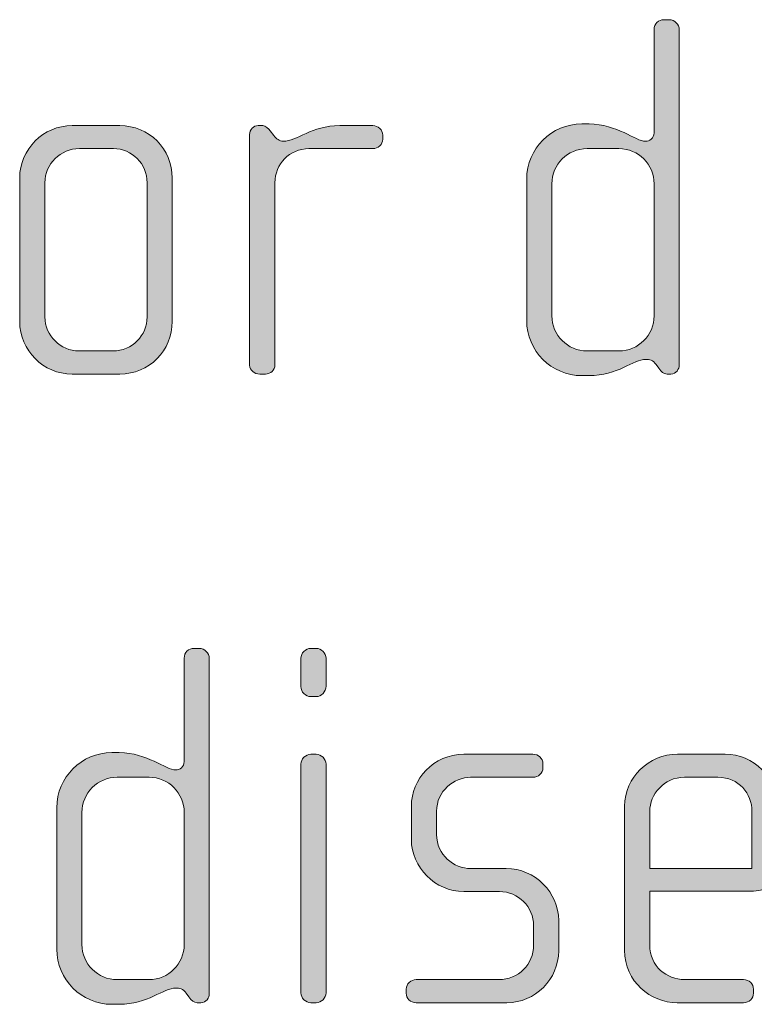
# Model space of a CAD drawing. Units: inches. Extents: x 27 to 183, y -292 to -21.
# Drawn here: x 125 to 128, y -257 to -253 of the extents above; entities that cross this region are included whole.
import ezdxf

# ---------------------------------------------------------------- set-up
doc = ezdxf.new("R2010")
doc.units = ezdxf.units.IN
doc.header["$MEASUREMENT"] = 0
doc.layers.add('Layer 1', color=7, linetype='Continuous')

# ---------------------------------------------------------------- blocks, each defined once
blk = doc.blocks.new('block 15')
at = {"layer": 'Layer 1'}
h = blk.add_hatch(color=250, dxfattribs=at)
h.dxf.hatch_style = 2
edge = h.paths.add_edge_path()
edge.add_spline(control_points=[(127.9168, -254.2603), (127.9168, -254.2603), (127.8993, -254.2603), (127.8993, -254.2603), (127.882, -254.2603), (127.8724, -254.2503), (127.86, -254.2331), (127.86, -254.2331), (127.8476, -254.2158), (127.8476, -254.2158), (127.8328, -254.1934), (127.8155, -254.191), (127.798, -254.191), (127.7415, -254.191), (127.665, -254.2679), (127.5313, -254.2679), (127.5313, -254.2679), (127.4969, -254.2679), (127.4969, -254.2679), (127.3536, -254.2679), (127.2371, -254.1514), (127.2371, -254.0081), (127.2371, -254.0081), (127.2371, -253.3411), (127.2371, -253.3411), (127.2371, -253.1978), (127.3536, -253.0817), (127.4969, -253.0817), (127.4969, -253.0817), (127.5313, -253.0817), (127.5313, -253.0817), (127.665, -253.0817), (127.7487, -253.1634), (127.798, -253.1634), (127.8155, -253.1634), (127.8379, -253.1485), (127.8379, -253.1237), (127.8379, -253.1237), (127.8379, -252.6369), (127.8379, -252.6369), (127.8379, -252.6097), (127.8576, -252.5901), (127.8848, -252.5901), (127.8848, -252.5901), (127.9096, -252.5901), (127.9096, -252.5901), (127.934, -252.5901), (127.9564, -252.6121), (127.9564, -252.6369), (127.9564, -252.6369), (127.9564, -254.2158), (127.9564, -254.2158), (127.9564, -254.2379), (127.9413, -254.2603), (127.9168, -254.2603)], knot_values=[0, 0, 0, 0, 1, 1, 1, 2, 2, 2, 3, 3, 3, 4, 4, 4, 5, 5, 5, 6, 6, 6, 7, 7, 7, 8, 8, 8, 9, 9, 9, 10, 10, 10, 11, 11, 11, 12, 12, 12, 13, 13, 13, 14, 14, 14, 15, 15, 15, 16, 16, 16, 17, 17, 17, 18, 18, 18, 18], degree=3, periodic=1)
edge = h.paths.add_edge_path()
edge.add_spline(control_points=[(127.8379, -253.3635), (127.8379, -253.2719), (127.7635, -253.1978), (127.6722, -253.1978), (127.6722, -253.1978), (127.5217, -253.1978), (127.5217, -253.1978), (127.43, -253.1978), (127.356, -253.2719), (127.356, -253.3635), (127.356, -253.3635), (127.356, -253.986), (127.356, -253.986), (127.356, -254.0773), (127.43, -254.1514), (127.5217, -254.1514), (127.5217, -254.1514), (127.6722, -254.1514), (127.6722, -254.1514), (127.7635, -254.1514), (127.8379, -254.0773), (127.8379, -253.986), (127.8379, -253.986), (127.8379, -253.3635), (127.8379, -253.3635)], knot_values=[0, 0, 0, 0, 1, 1, 1, 2, 2, 2, 3, 3, 3, 4, 4, 4, 5, 5, 5, 6, 6, 6, 7, 7, 7, 8, 8, 8, 8], degree=3, periodic=1)
h = blk.add_hatch(color=250, dxfattribs=at)
h.dxf.hatch_style = 2
edge = h.paths.add_edge_path()
edge.add_spline(control_points=[(125.3189, -254.2603), (125.3189, -254.2603), (125.0943, -254.2603), (125.0943, -254.2603), (124.9585, -254.2603), (124.8469, -254.149), (124.8469, -254.0133), (124.8469, -254.0133), (124.8469, -253.3363), (124.8469, -253.3363), (124.8469, -253.2002), (124.9585, -253.0893), (125.0943, -253.0893), (125.0943, -253.0893), (125.3189, -253.0893), (125.3189, -253.0893), (125.4574, -253.0893), (125.5662, -253.2002), (125.5662, -253.3363), (125.5662, -253.3363), (125.5662, -254.0133), (125.5662, -254.0133), (125.5662, -254.149), (125.4574, -254.2603), (125.3189, -254.2603)], knot_values=[0, 0, 0, 0, 1, 1, 1, 2, 2, 2, 3, 3, 3, 4, 4, 4, 5, 5, 5, 6, 6, 6, 7, 7, 7, 8, 8, 8, 8], degree=3, periodic=1)
edge = h.paths.add_edge_path()
edge.add_spline(control_points=[(125.4477, -253.3583), (125.4477, -253.2695), (125.3761, -253.1978), (125.2892, -253.1978), (125.2892, -253.1978), (125.1287, -253.1978), (125.1287, -253.1978), (125.0398, -253.1978), (124.9658, -253.2695), (124.9658, -253.3583), (124.9658, -253.3583), (124.9658, -253.9909), (124.9658, -253.9909), (124.9658, -254.0797), (125.0398, -254.1514), (125.1263, -254.1514), (125.1263, -254.1514), (125.2872, -254.1514), (125.2872, -254.1514), (125.3761, -254.1514), (125.4477, -254.0797), (125.4477, -253.9909), (125.4477, -253.9909), (125.4477, -253.3583), (125.4477, -253.3583)], knot_values=[0, 0, 0, 0, 1, 1, 1, 2, 2, 2, 3, 3, 3, 4, 4, 4, 5, 5, 5, 6, 6, 6, 7, 7, 7, 8, 8, 8, 8], degree=3, periodic=1)
h = blk.add_hatch(color=250, dxfattribs=at)
h.dxf.hatch_style = 2
edge = h.paths.add_edge_path()
edge.add_spline(control_points=[(126.5116, -253.1978), (126.5116, -253.1978), (126.2105, -253.1978), (126.2105, -253.1978), (126.1188, -253.1978), (126.0499, -253.2719), (126.0499, -253.3583), (126.0499, -253.3583), (126.0499, -254.2182), (126.0499, -254.2182), (126.0499, -254.2406), (126.0299, -254.2603), (126.0051, -254.2603), (126.0051, -254.2603), (125.9783, -254.2603), (125.9783, -254.2603), (125.9535, -254.2603), (125.9311, -254.243), (125.9311, -254.2182), (125.9311, -254.2182), (125.9311, -253.131), (125.9311, -253.131), (125.9311, -253.1089), (125.9486, -253.0893), (125.9707, -253.0893), (125.9707, -253.0893), (125.9927, -253.0893), (125.9927, -253.0893), (126.0051, -253.0893), (126.0203, -253.1041), (126.0275, -253.1137), (126.0275, -253.1137), (126.0448, -253.1361), (126.0448, -253.1361), (126.0572, -253.151), (126.072, -253.1634), (126.0892, -253.1634), (126.1533, -253.1634), (126.2229, -253.0893), (126.3559, -253.0893), (126.3559, -253.0893), (126.5116, -253.0893), (126.5116, -253.0893), (126.5364, -253.0893), (126.5588, -253.1089), (126.5588, -253.1337), (126.5588, -253.1337), (126.5588, -253.1534), (126.5588, -253.1534), (126.5588, -253.1782), (126.5364, -253.1978), (126.5116, -253.1978)], knot_values=[0, 0, 0, 0, 1, 1, 1, 2, 2, 2, 3, 3, 3, 4, 4, 4, 5, 5, 5, 6, 6, 6, 7, 7, 7, 8, 8, 8, 9, 9, 9, 10, 10, 10, 11, 11, 11, 12, 12, 12, 13, 13, 13, 14, 14, 14, 15, 15, 15, 16, 16, 16, 17, 17, 17, 17], degree=3, periodic=1)
h = blk.add_hatch(color=250, dxfattribs=at)
h.dxf.hatch_style = 2
edge = h.paths.add_edge_path()
edge.add_spline(control_points=[(125.7013, -257.2234), (125.7013, -257.2234), (125.6841, -257.2234), (125.6841, -257.2234), (125.6668, -257.2234), (125.6572, -257.2134), (125.6448, -257.1962), (125.6448, -257.1962), (125.6324, -257.179), (125.6324, -257.179), (125.6172, -257.1566), (125.6, -257.1542), (125.5828, -257.1542), (125.5259, -257.1542), (125.4494, -257.231), (125.3161, -257.231), (125.3161, -257.231), (125.2813, -257.231), (125.2813, -257.231), (125.138, -257.231), (125.0219, -257.1145), (125.0219, -256.9712), (125.0219, -256.9712), (125.0219, -256.3042), (125.0219, -256.3042), (125.0219, -256.1609), (125.138, -256.0448), (125.2813, -256.0448), (125.2813, -256.0448), (125.3161, -256.0448), (125.3161, -256.0448), (125.4494, -256.0448), (125.5335, -256.1265), (125.5828, -256.1265), (125.6, -256.1265), (125.6224, -256.1117), (125.6224, -256.0869), (125.6224, -256.0869), (125.6224, -255.6001), (125.6224, -255.6001), (125.6224, -255.5729), (125.642, -255.5532), (125.6692, -255.5532), (125.6692, -255.5532), (125.694, -255.5532), (125.694, -255.5532), (125.7185, -255.5532), (125.7409, -255.5753), (125.7409, -255.6001), (125.7409, -255.6001), (125.7409, -257.179), (125.7409, -257.179), (125.7409, -257.201), (125.7261, -257.2234), (125.7013, -257.2234)], knot_values=[0, 0, 0, 0, 1, 1, 1, 2, 2, 2, 3, 3, 3, 4, 4, 4, 5, 5, 5, 6, 6, 6, 7, 7, 7, 8, 8, 8, 9, 9, 9, 10, 10, 10, 11, 11, 11, 12, 12, 12, 13, 13, 13, 14, 14, 14, 15, 15, 15, 16, 16, 16, 17, 17, 17, 18, 18, 18, 18], degree=3, periodic=1)
edge = h.paths.add_edge_path()
edge.add_spline(control_points=[(125.6224, -256.3266), (125.6224, -256.235), (125.5483, -256.1609), (125.4567, -256.1609), (125.4567, -256.1609), (125.3061, -256.1609), (125.3061, -256.1609), (125.2148, -256.1609), (125.1404, -256.235), (125.1404, -256.3266), (125.1404, -256.3266), (125.1404, -256.9492), (125.1404, -256.9492), (125.1404, -257.0405), (125.2148, -257.1145), (125.3061, -257.1145), (125.3061, -257.1145), (125.4567, -257.1145), (125.4567, -257.1145), (125.5483, -257.1145), (125.6224, -257.0405), (125.6224, -256.9492), (125.6224, -256.9492), (125.6224, -256.3266), (125.6224, -256.3266)], knot_values=[0, 0, 0, 0, 1, 1, 1, 2, 2, 2, 3, 3, 3, 4, 4, 4, 5, 5, 5, 6, 6, 6, 7, 7, 7, 8, 8, 8, 8], degree=3, periodic=1)
h = blk.add_hatch(color=250, dxfattribs=at)
h.dxf.hatch_style = 2
edge = h.paths.add_edge_path()
edge.add_spline(control_points=[(126.2442, -255.7806), (126.2442, -255.7806), (126.2194, -255.7806), (126.2194, -255.7806), (126.195, -255.7806), (126.1726, -255.7582), (126.1726, -255.7334), (126.1726, -255.7334), (126.1726, -255.6001), (126.1726, -255.6001), (126.1726, -255.5753), (126.195, -255.5532), (126.2194, -255.5532), (126.2194, -255.5532), (126.2442, -255.5532), (126.2442, -255.5532), (126.269, -255.5532), (126.2911, -255.5753), (126.2911, -255.6001), (126.2911, -255.6001), (126.2911, -255.731), (126.2911, -255.731), (126.2911, -255.7582), (126.269, -255.7806), (126.2442, -255.7806)], knot_values=[0, 0, 0, 0, 1, 1, 1, 2, 2, 2, 3, 3, 3, 4, 4, 4, 5, 5, 5, 6, 6, 6, 7, 7, 7, 8, 8, 8, 8], degree=3, periodic=1)
edge = h.paths.add_edge_path()
edge.add_spline(control_points=[(126.2442, -257.2234), (126.2442, -257.2234), (126.2194, -257.2234), (126.2194, -257.2234), (126.195, -257.2234), (126.1726, -257.201), (126.1726, -257.1765), (126.1726, -257.1765), (126.1726, -256.0993), (126.1726, -256.0993), (126.1726, -256.0745), (126.195, -256.0524), (126.2194, -256.0524), (126.2194, -256.0524), (126.2442, -256.0524), (126.2442, -256.0524), (126.269, -256.0524), (126.2911, -256.0745), (126.2911, -256.0993), (126.2911, -256.0993), (126.2911, -257.1765), (126.2911, -257.1765), (126.2911, -257.201), (126.269, -257.2234), (126.2442, -257.2234)], knot_values=[0, 0, 0, 0, 1, 1, 1, 2, 2, 2, 3, 3, 3, 4, 4, 4, 5, 5, 5, 6, 6, 6, 7, 7, 7, 8, 8, 8, 8], degree=3, periodic=1)
h = blk.add_hatch(color=250, dxfattribs=at)
h.dxf.hatch_style = 2
edge = h.paths.add_edge_path()
edge.add_spline(control_points=[(127.1434, -257.2234), (127.1434, -257.2234), (126.7159, -257.2234), (126.7159, -257.2234), (126.6886, -257.2234), (126.669, -257.2038), (126.669, -257.179), (126.669, -257.179), (126.669, -257.1593), (126.669, -257.1593), (126.669, -257.1345), (126.6914, -257.1145), (126.7159, -257.1145), (126.7159, -257.1145), (127.1062, -257.1145), (127.1062, -257.1145), (127.1978, -257.1145), (127.2695, -257.0429), (127.2695, -256.9516), (127.2695, -256.9516), (127.2695, -256.8603), (127.2695, -256.8603), (127.2695, -256.7714), (127.1978, -256.6997), (127.1089, -256.6997), (127.1089, -256.6997), (126.9408, -256.6997), (126.9408, -256.6997), (126.8051, -256.6997), (126.6935, -256.5833), (126.6935, -256.4551), (126.6935, -256.4551), (126.6935, -256.297), (126.6935, -256.297), (126.6935, -256.1709), (126.7975, -256.0524), (126.9408, -256.0524), (126.9408, -256.0524), (127.2667, -256.0524), (127.2667, -256.0524), (127.2915, -256.0524), (127.3139, -256.072), (127.3139, -256.0969), (127.3139, -256.0969), (127.3139, -256.1165), (127.3139, -256.1165), (127.3139, -256.1413), (127.2915, -256.1609), (127.2667, -256.1609), (127.2667, -256.1609), (126.9729, -256.1609), (126.9729, -256.1609), (126.894, -256.1609), (126.8123, -256.2254), (126.8123, -256.3215), (126.8123, -256.3215), (126.8123, -256.4303), (126.8123, -256.4303), (126.8123, -256.5268), (126.894, -256.5909), (126.9729, -256.5909), (126.9729, -256.5909), (127.1406, -256.5909), (127.1406, -256.5909), (127.2767, -256.5909), (127.388, -256.7046), (127.388, -256.8355), (127.388, -256.8355), (127.388, -256.9788), (127.388, -256.9788), (127.388, -257.1121), (127.2767, -257.2234), (127.1434, -257.2234)], knot_values=[0, 0, 0, 0, 1, 1, 1, 2, 2, 2, 3, 3, 3, 4, 4, 4, 5, 5, 5, 6, 6, 6, 7, 7, 7, 8, 8, 8, 9, 9, 9, 10, 10, 10, 11, 11, 11, 12, 12, 12, 13, 13, 13, 14, 14, 14, 15, 15, 15, 16, 16, 16, 17, 17, 17, 18, 18, 18, 19, 19, 19, 20, 20, 20, 21, 21, 21, 22, 22, 22, 23, 23, 23, 24, 24, 24, 24], degree=3, periodic=1)
h = blk.add_hatch(color=250, dxfattribs=at)
h.dxf.hatch_style = 2
edge = h.paths.add_edge_path()
edge.add_spline(control_points=[(128.3065, -256.697), (128.3065, -256.697), (127.8173, -256.697), (127.8173, -256.697), (127.8173, -256.697), (127.8173, -256.9516), (127.8173, -256.9516), (127.8173, -257.0529), (127.8989, -257.1145), (127.9806, -257.1145), (127.9806, -257.1145), (128.2596, -257.1145), (128.2596, -257.1145), (128.2868, -257.1145), (128.3065, -257.1345), (128.3065, -257.1593), (128.3065, -257.1593), (128.3065, -257.179), (128.3065, -257.179), (128.3065, -257.2038), (128.2868, -257.2234), (128.2596, -257.2234), (128.2596, -257.2234), (127.9461, -257.2234), (127.9461, -257.2234), (127.8224, -257.2234), (127.6987, -257.1245), (127.6987, -256.9764), (127.6987, -256.9764), (127.6987, -256.297), (127.6987, -256.297), (127.6987, -256.1609), (127.8124, -256.0524), (127.9482, -256.0524), (127.9482, -256.0524), (128.1731, -256.0524), (128.1731, -256.0524), (128.3065, -256.0524), (128.4177, -256.1609), (128.4177, -256.2994), (128.4177, -256.2994), (128.4177, -256.5957), (128.4177, -256.5957), (128.4177, -256.6601), (128.3761, -256.697), (128.3065, -256.697)], knot_values=[0, 0, 0, 0, 1, 1, 1, 2, 2, 2, 3, 3, 3, 4, 4, 4, 5, 5, 5, 6, 6, 6, 7, 7, 7, 8, 8, 8, 9, 9, 9, 10, 10, 10, 11, 11, 11, 12, 12, 12, 13, 13, 13, 14, 14, 14, 15, 15, 15, 15], degree=3, periodic=1)
edge = h.paths.add_edge_path()
edge.add_spline(control_points=[(128.2992, -256.3215), (128.2992, -256.2374), (128.2376, -256.1609), (128.1387, -256.1609), (128.1387, -256.1609), (127.9806, -256.1609), (127.9806, -256.1609), (127.8841, -256.1609), (127.8173, -256.2426), (127.8173, -256.3215), (127.8173, -256.3215), (127.8173, -256.5909), (127.8173, -256.5909), (127.8173, -256.5909), (128.2992, -256.5909), (128.2992, -256.5909), (128.2992, -256.5909), (128.2992, -256.3215), (128.2992, -256.3215)], knot_values=[0, 0, 0, 0, 1, 1, 1, 2, 2, 2, 3, 3, 3, 4, 4, 4, 5, 5, 5, 6, 6, 6, 6], degree=3, periodic=1)
at = {"layer": 'Layer 1', "lineweight": 0}
for points, knots in [([(127.9168, -254.2603), (127.9168, -254.2603), (127.8993, -254.2603), (127.8993, -254.2603), (127.882, -254.2603), (127.8724, -254.2503), (127.86, -254.2331), (127.86, -254.2331), (127.8476, -254.2158), (127.8476, -254.2158), (127.8328, -254.1934), (127.8155, -254.191), (127.798, -254.191), (127.7415, -254.191), (127.665, -254.2679), (127.5313, -254.2679), (127.5313, -254.2679), (127.4969, -254.2679), (127.4969, -254.2679), (127.3536, -254.2679), (127.2371, -254.1514), (127.2371, -254.0081), (127.2371, -254.0081), (127.2371, -253.3411), (127.2371, -253.3411), (127.2371, -253.1978), (127.3536, -253.0817), (127.4969, -253.0817), (127.4969, -253.0817), (127.5313, -253.0817), (127.5313, -253.0817), (127.665, -253.0817), (127.7487, -253.1634), (127.798, -253.1634), (127.8155, -253.1634), (127.8379, -253.1485), (127.8379, -253.1237), (127.8379, -253.1237), (127.8379, -252.6369), (127.8379, -252.6369), (127.8379, -252.6097), (127.8576, -252.5901), (127.8848, -252.5901), (127.8848, -252.5901), (127.9096, -252.5901), (127.9096, -252.5901), (127.934, -252.5901), (127.9564, -252.6121), (127.9564, -252.6369), (127.9564, -252.6369), (127.9564, -254.2158), (127.9564, -254.2158), (127.9564, -254.2379), (127.9413, -254.2603), (127.9168, -254.2603)], [0, 0, 0, 0, 1, 1, 1, 2, 2, 2, 3, 3, 3, 4, 4, 4, 5, 5, 5, 6, 6, 6, 7, 7, 7, 8, 8, 8, 9, 9, 9, 10, 10, 10, 11, 11, 11, 12, 12, 12, 13, 13, 13, 14, 14, 14, 15, 15, 15, 16, 16, 16, 17, 17, 17, 18, 18, 18, 18]), ([(125.3189, -254.2603), (125.3189, -254.2603), (125.0943, -254.2603), (125.0943, -254.2603), (124.9585, -254.2603), (124.8469, -254.149), (124.8469, -254.0133), (124.8469, -254.0133), (124.8469, -253.3363), (124.8469, -253.3363), (124.8469, -253.2002), (124.9585, -253.0893), (125.0943, -253.0893), (125.0943, -253.0893), (125.3189, -253.0893), (125.3189, -253.0893), (125.4574, -253.0893), (125.5662, -253.2002), (125.5662, -253.3363), (125.5662, -253.3363), (125.5662, -254.0133), (125.5662, -254.0133), (125.5662, -254.149), (125.4574, -254.2603), (125.3189, -254.2603)], [0, 0, 0, 0, 1, 1, 1, 2, 2, 2, 3, 3, 3, 4, 4, 4, 5, 5, 5, 6, 6, 6, 7, 7, 7, 8, 8, 8, 8]), ([(126.5116, -253.1978), (126.5116, -253.1978), (126.2105, -253.1978), (126.2105, -253.1978), (126.1188, -253.1978), (126.0499, -253.2719), (126.0499, -253.3583), (126.0499, -253.3583), (126.0499, -254.2182), (126.0499, -254.2182), (126.0499, -254.2406), (126.0299, -254.2603), (126.0051, -254.2603), (126.0051, -254.2603), (125.9783, -254.2603), (125.9783, -254.2603), (125.9535, -254.2603), (125.9311, -254.243), (125.9311, -254.2182), (125.9311, -254.2182), (125.9311, -253.131), (125.9311, -253.131), (125.9311, -253.1089), (125.9486, -253.0893), (125.9707, -253.0893), (125.9707, -253.0893), (125.9927, -253.0893), (125.9927, -253.0893), (126.0051, -253.0893), (126.0203, -253.1041), (126.0275, -253.1137), (126.0275, -253.1137), (126.0448, -253.1361), (126.0448, -253.1361), (126.0572, -253.151), (126.072, -253.1634), (126.0892, -253.1634), (126.1533, -253.1634), (126.2229, -253.0893), (126.3559, -253.0893), (126.3559, -253.0893), (126.5116, -253.0893), (126.5116, -253.0893), (126.5364, -253.0893), (126.5588, -253.1089), (126.5588, -253.1337), (126.5588, -253.1337), (126.5588, -253.1534), (126.5588, -253.1534), (126.5588, -253.1782), (126.5364, -253.1978), (126.5116, -253.1978)], [0, 0, 0, 0, 1, 1, 1, 2, 2, 2, 3, 3, 3, 4, 4, 4, 5, 5, 5, 6, 6, 6, 7, 7, 7, 8, 8, 8, 9, 9, 9, 10, 10, 10, 11, 11, 11, 12, 12, 12, 13, 13, 13, 14, 14, 14, 15, 15, 15, 16, 16, 16, 17, 17, 17, 17]), ([(125.4477, -253.3583), (125.4477, -253.2695), (125.3761, -253.1978), (125.2892, -253.1978), (125.2892, -253.1978), (125.1287, -253.1978), (125.1287, -253.1978), (125.0398, -253.1978), (124.9658, -253.2695), (124.9658, -253.3583), (124.9658, -253.3583), (124.9658, -253.9909), (124.9658, -253.9909), (124.9658, -254.0797), (125.0398, -254.1514), (125.1263, -254.1514), (125.1263, -254.1514), (125.2872, -254.1514), (125.2872, -254.1514), (125.3761, -254.1514), (125.4477, -254.0797), (125.4477, -253.9909), (125.4477, -253.9909), (125.4477, -253.3583), (125.4477, -253.3583)], [0, 0, 0, 0, 1, 1, 1, 2, 2, 2, 3, 3, 3, 4, 4, 4, 5, 5, 5, 6, 6, 6, 7, 7, 7, 8, 8, 8, 8]), ([(127.8379, -253.3635), (127.8379, -253.2719), (127.7635, -253.1978), (127.6722, -253.1978), (127.6722, -253.1978), (127.5217, -253.1978), (127.5217, -253.1978), (127.43, -253.1978), (127.356, -253.2719), (127.356, -253.3635), (127.356, -253.3635), (127.356, -253.986), (127.356, -253.986), (127.356, -254.0773), (127.43, -254.1514), (127.5217, -254.1514), (127.5217, -254.1514), (127.6722, -254.1514), (127.6722, -254.1514), (127.7635, -254.1514), (127.8379, -254.0773), (127.8379, -253.986), (127.8379, -253.986), (127.8379, -253.3635), (127.8379, -253.3635)], [0, 0, 0, 0, 1, 1, 1, 2, 2, 2, 3, 3, 3, 4, 4, 4, 5, 5, 5, 6, 6, 6, 7, 7, 7, 8, 8, 8, 8]), ([(125.7013, -257.2234), (125.7013, -257.2234), (125.6841, -257.2234), (125.6841, -257.2234), (125.6668, -257.2234), (125.6572, -257.2134), (125.6448, -257.1962), (125.6448, -257.1962), (125.6324, -257.179), (125.6324, -257.179), (125.6172, -257.1566), (125.6, -257.1542), (125.5828, -257.1542), (125.5259, -257.1542), (125.4494, -257.231), (125.3161, -257.231), (125.3161, -257.231), (125.2813, -257.231), (125.2813, -257.231), (125.138, -257.231), (125.0219, -257.1145), (125.0219, -256.9712), (125.0219, -256.9712), (125.0219, -256.3042), (125.0219, -256.3042), (125.0219, -256.1609), (125.138, -256.0448), (125.2813, -256.0448), (125.2813, -256.0448), (125.3161, -256.0448), (125.3161, -256.0448), (125.4494, -256.0448), (125.5335, -256.1265), (125.5828, -256.1265), (125.6, -256.1265), (125.6224, -256.1117), (125.6224, -256.0869), (125.6224, -256.0869), (125.6224, -255.6001), (125.6224, -255.6001), (125.6224, -255.5729), (125.642, -255.5532), (125.6692, -255.5532), (125.6692, -255.5532), (125.694, -255.5532), (125.694, -255.5532), (125.7185, -255.5532), (125.7409, -255.5753), (125.7409, -255.6001), (125.7409, -255.6001), (125.7409, -257.179), (125.7409, -257.179), (125.7409, -257.201), (125.7261, -257.2234), (125.7013, -257.2234)], [0, 0, 0, 0, 1, 1, 1, 2, 2, 2, 3, 3, 3, 4, 4, 4, 5, 5, 5, 6, 6, 6, 7, 7, 7, 8, 8, 8, 9, 9, 9, 10, 10, 10, 11, 11, 11, 12, 12, 12, 13, 13, 13, 14, 14, 14, 15, 15, 15, 16, 16, 16, 17, 17, 17, 18, 18, 18, 18]), ([(126.2442, -255.7806), (126.2442, -255.7806), (126.2194, -255.7806), (126.2194, -255.7806), (126.195, -255.7806), (126.1726, -255.7582), (126.1726, -255.7334), (126.1726, -255.7334), (126.1726, -255.6001), (126.1726, -255.6001), (126.1726, -255.5753), (126.195, -255.5532), (126.2194, -255.5532), (126.2194, -255.5532), (126.2442, -255.5532), (126.2442, -255.5532), (126.269, -255.5532), (126.2911, -255.5753), (126.2911, -255.6001), (126.2911, -255.6001), (126.2911, -255.731), (126.2911, -255.731), (126.2911, -255.7582), (126.269, -255.7806), (126.2442, -255.7806)], [0, 0, 0, 0, 1, 1, 1, 2, 2, 2, 3, 3, 3, 4, 4, 4, 5, 5, 5, 6, 6, 6, 7, 7, 7, 8, 8, 8, 8]), ([(126.2442, -257.2234), (126.2442, -257.2234), (126.2194, -257.2234), (126.2194, -257.2234), (126.195, -257.2234), (126.1726, -257.201), (126.1726, -257.1765), (126.1726, -257.1765), (126.1726, -256.0993), (126.1726, -256.0993), (126.1726, -256.0745), (126.195, -256.0524), (126.2194, -256.0524), (126.2194, -256.0524), (126.2442, -256.0524), (126.2442, -256.0524), (126.269, -256.0524), (126.2911, -256.0745), (126.2911, -256.0993), (126.2911, -256.0993), (126.2911, -257.1765), (126.2911, -257.1765), (126.2911, -257.201), (126.269, -257.2234), (126.2442, -257.2234)], [0, 0, 0, 0, 1, 1, 1, 2, 2, 2, 3, 3, 3, 4, 4, 4, 5, 5, 5, 6, 6, 6, 7, 7, 7, 8, 8, 8, 8]), ([(127.1434, -257.2234), (127.1434, -257.2234), (126.7159, -257.2234), (126.7159, -257.2234), (126.6886, -257.2234), (126.669, -257.2038), (126.669, -257.179), (126.669, -257.179), (126.669, -257.1593), (126.669, -257.1593), (126.669, -257.1345), (126.6914, -257.1145), (126.7159, -257.1145), (126.7159, -257.1145), (127.1062, -257.1145), (127.1062, -257.1145), (127.1978, -257.1145), (127.2695, -257.0429), (127.2695, -256.9516), (127.2695, -256.9516), (127.2695, -256.8603), (127.2695, -256.8603), (127.2695, -256.7714), (127.1978, -256.6997), (127.1089, -256.6997), (127.1089, -256.6997), (126.9408, -256.6997), (126.9408, -256.6997), (126.8051, -256.6997), (126.6935, -256.5833), (126.6935, -256.4551), (126.6935, -256.4551), (126.6935, -256.297), (126.6935, -256.297), (126.6935, -256.1709), (126.7975, -256.0524), (126.9408, -256.0524), (126.9408, -256.0524), (127.2667, -256.0524), (127.2667, -256.0524), (127.2915, -256.0524), (127.3139, -256.072), (127.3139, -256.0969), (127.3139, -256.0969), (127.3139, -256.1165), (127.3139, -256.1165), (127.3139, -256.1413), (127.2915, -256.1609), (127.2667, -256.1609), (127.2667, -256.1609), (126.9729, -256.1609), (126.9729, -256.1609), (126.894, -256.1609), (126.8123, -256.2254), (126.8123, -256.3215), (126.8123, -256.3215), (126.8123, -256.4303), (126.8123, -256.4303), (126.8123, -256.5268), (126.894, -256.5909), (126.9729, -256.5909), (126.9729, -256.5909), (127.1406, -256.5909), (127.1406, -256.5909), (127.2767, -256.5909), (127.388, -256.7046), (127.388, -256.8355), (127.388, -256.8355), (127.388, -256.9788), (127.388, -256.9788), (127.388, -257.1121), (127.2767, -257.2234), (127.1434, -257.2234)], [0, 0, 0, 0, 1, 1, 1, 2, 2, 2, 3, 3, 3, 4, 4, 4, 5, 5, 5, 6, 6, 6, 7, 7, 7, 8, 8, 8, 9, 9, 9, 10, 10, 10, 11, 11, 11, 12, 12, 12, 13, 13, 13, 14, 14, 14, 15, 15, 15, 16, 16, 16, 17, 17, 17, 18, 18, 18, 19, 19, 19, 20, 20, 20, 21, 21, 21, 22, 22, 22, 23, 23, 23, 24, 24, 24, 24]), ([(128.3065, -256.697), (128.3065, -256.697), (127.8173, -256.697), (127.8173, -256.697), (127.8173, -256.697), (127.8173, -256.9516), (127.8173, -256.9516), (127.8173, -257.0529), (127.8989, -257.1145), (127.9806, -257.1145), (127.9806, -257.1145), (128.2596, -257.1145), (128.2596, -257.1145), (128.2868, -257.1145), (128.3065, -257.1345), (128.3065, -257.1593), (128.3065, -257.1593), (128.3065, -257.179), (128.3065, -257.179), (128.3065, -257.2038), (128.2868, -257.2234), (128.2596, -257.2234), (128.2596, -257.2234), (127.9461, -257.2234), (127.9461, -257.2234), (127.8224, -257.2234), (127.6987, -257.1245), (127.6987, -256.9764), (127.6987, -256.9764), (127.6987, -256.297), (127.6987, -256.297), (127.6987, -256.1609), (127.8124, -256.0524), (127.9482, -256.0524), (127.9482, -256.0524), (128.1731, -256.0524), (128.1731, -256.0524), (128.3065, -256.0524), (128.4177, -256.1609), (128.4177, -256.2994), (128.4177, -256.2994), (128.4177, -256.5957), (128.4177, -256.5957), (128.4177, -256.6601), (128.3761, -256.697), (128.3065, -256.697)], [0, 0, 0, 0, 1, 1, 1, 2, 2, 2, 3, 3, 3, 4, 4, 4, 5, 5, 5, 6, 6, 6, 7, 7, 7, 8, 8, 8, 9, 9, 9, 10, 10, 10, 11, 11, 11, 12, 12, 12, 13, 13, 13, 14, 14, 14, 15, 15, 15, 15]), ([(125.6224, -256.3266), (125.6224, -256.235), (125.5483, -256.1609), (125.4567, -256.1609), (125.4567, -256.1609), (125.3061, -256.1609), (125.3061, -256.1609), (125.2148, -256.1609), (125.1404, -256.235), (125.1404, -256.3266), (125.1404, -256.3266), (125.1404, -256.9492), (125.1404, -256.9492), (125.1404, -257.0405), (125.2148, -257.1145), (125.3061, -257.1145), (125.3061, -257.1145), (125.4567, -257.1145), (125.4567, -257.1145), (125.5483, -257.1145), (125.6224, -257.0405), (125.6224, -256.9492), (125.6224, -256.9492), (125.6224, -256.3266), (125.6224, -256.3266)], [0, 0, 0, 0, 1, 1, 1, 2, 2, 2, 3, 3, 3, 4, 4, 4, 5, 5, 5, 6, 6, 6, 7, 7, 7, 8, 8, 8, 8]), ([(128.2992, -256.3215), (128.2992, -256.2374), (128.2376, -256.1609), (128.1387, -256.1609), (128.1387, -256.1609), (127.9806, -256.1609), (127.9806, -256.1609), (127.8841, -256.1609), (127.8173, -256.2426), (127.8173, -256.3215), (127.8173, -256.3215), (127.8173, -256.5909), (127.8173, -256.5909), (127.8173, -256.5909), (128.2992, -256.5909), (128.2992, -256.5909), (128.2992, -256.5909), (128.2992, -256.3215), (128.2992, -256.3215)], [0, 0, 0, 0, 1, 1, 1, 2, 2, 2, 3, 3, 3, 4, 4, 4, 5, 5, 5, 6, 6, 6, 6])]:
    blk.add_open_spline(points, degree=3, knots=knots, dxfattribs=at)

msp = doc.modelspace()

# ---------------------------------------------------------------- block references
at = {"layer": 'Layer 1'}
msp.add_blockref('block 15', (0, 0), dxfattribs=at)

doc.saveas('drawing.dxf')
